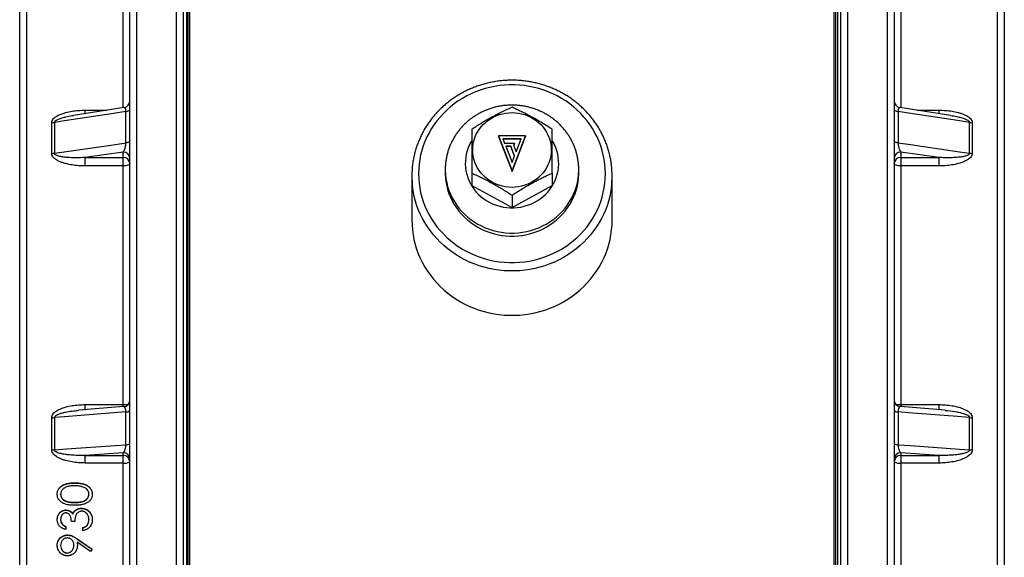
# Model space of a CAD drawing. Units: millimetres. Extents: x 0 to 420, y 0 to 297.
# Drawn here: x 140 to 173, y 225 to 243 of the extents above; entities that cross this region are included whole.
import ezdxf

# ---------------------------------------------------------------- set-up
doc = ezdxf.new("R2010")
doc.units = ezdxf.units.MM

msp = doc.modelspace()

# ---------------------------------------------------------------- linework, layer by layer
at = {"color": 7, "linetype": 'Continuous', "lineweight": 25}
for p, q in [((143.726, 279.125), (143.726, 159.589)), ((145.059, 159.589), (145.059, 279.125)), ((167.392, 279.125), (167.392, 159.589)), ((168.726, 159.589), (168.726, 279.125)), ((143.503, 159.81), (143.503, 278.904)), ((145.281, 278.904), (145.281, 159.81)), ((167.17, 159.81), (167.17, 278.904)), ((168.948, 278.904), (168.948, 159.81)), ((139.837, 161.858), (139.837, 276.857)), ((172.615, 276.621), (172.615, 162.094)), ((145.448, 163.524), (145.448, 275.191)), ((167.003, 163.524), (167.003, 275.191)), ((143.315, 240.375), (141.626, 240.115)), ((170.822, 240.115), (169.137, 240.375)), ((143.37, 239.198), (143.37, 240.244)), ((169.081, 240.244), (169.081, 239.198)), ((170.821, 240.113), (170.83, 240.112)), ((140.902, 238.851), (140.902, 239.871)), ((140.99, 239.877), (140.99, 238.857)), ((171.461, 238.857), (171.461, 239.877)), ((171.55, 239.871), (171.55, 238.851)), ((155.781, 239.431), (156.226, 238.269)), ((156.67, 239.431), (155.781, 239.431)), ((155.781, 239.431), (155.781, 239.414)), ((155.781, 239.414), (156.226, 238.251)), ((156.527, 239.336), (155.924, 239.336)), ((155.924, 239.336), (155.981, 239.188)), ((156.521, 239.319), (155.931, 239.319)), ((156.226, 238.269), (156.67, 239.431)), ((156.226, 238.251), (156.67, 239.414)), ((156.362, 238.903), (156.527, 239.336)), ((156.67, 239.431), (156.67, 239.414)), ((155.981, 239.188), (156.305, 239.188)), ((156.182, 239.093), (156.017, 239.093)), ((156.017, 239.093), (156.226, 238.547)), ((156.182, 239.076), (156.023, 239.076)), ((156.308, 238.763), (156.182, 239.093)), ((156.182, 239.093), (156.182, 239.076)), ((156.305, 238.755), (156.182, 239.076)), ((156.305, 239.188), (156.279, 239.119)), ((156.279, 239.119), (156.362, 238.903)), ((156.305, 239.171), (156.282, 239.11)), ((156.305, 239.188), (156.305, 239.171)), ((143.281, 238.895), (142.016, 238.714)), ((142.016, 238.714), (143.281, 238.714)), ((142.016, 238.431), (142.016, 238.714)), ((143.281, 238.714), (143.281, 238.895)), ((143.281, 238.431), (143.281, 238.714)), ((156.226, 238.547), (156.308, 238.763)), ((170.435, 238.714), (169.17, 238.895)), ((169.17, 238.895), (169.17, 238.714)), ((169.17, 238.714), (170.435, 238.714)), ((169.17, 238.714), (169.17, 238.431)), ((170.435, 238.714), (170.435, 238.431)), ((143.281, 238.431), (142.016, 238.431)), ((143.281, 230.484), (143.281, 238.431)), ((154.003, 238.31), (154.003, 238.207)), ((158.448, 238.31), (158.448, 238.321)), ((158.448, 238.207), (158.448, 238.31)), ((169.17, 238.431), (169.17, 230.484)), ((170.435, 238.431), (169.17, 238.431)), ((152.892, 238.104), (152.892, 236.628)), ((154.892, 238.189), (154.892, 237.784)), ((156.226, 238.269), (156.226, 238.251)), ((157.559, 238.189), (157.559, 237.784)), ((159.559, 236.628), (159.559, 238.104)), ((154.892, 237.784), (156.226, 237.052)), ((156.226, 237.052), (157.559, 237.784)), ((156.226, 237.457), (156.226, 237.052)), ((142.016, 230.484), (143.281, 230.484)), ((169.17, 230.484), (170.435, 230.484)), ((143.299, 230.417), (141.809, 230.296)), ((143.37, 229.148), (143.37, 230.244)), ((169.081, 230.244), (169.081, 229.148)), ((170.642, 230.296), (169.152, 230.417)), ((140.902, 228.979), (140.902, 230.048)), ((140.99, 230.051), (140.99, 228.982)), ((171.461, 228.982), (171.461, 230.051)), ((171.55, 230.048), (171.55, 228.979)), ((143.281, 228.883), (142.016, 228.795)), ((142.016, 228.795), (143.281, 228.795)), ((142.016, 228.54), (142.016, 228.795)), ((143.281, 228.795), (143.281, 228.883)), ((143.281, 228.54), (143.281, 228.795)), ((170.435, 228.795), (169.17, 228.883)), ((169.17, 228.883), (169.17, 228.795)), ((169.17, 228.795), (170.435, 228.795)), ((169.17, 228.795), (169.17, 228.54)), ((170.435, 228.795), (170.435, 228.54)), ((143.281, 228.54), (142.016, 228.54)), ((143.281, 220.344), (143.281, 228.54)), ((169.17, 228.54), (169.17, 220.344)), ((170.435, 228.54), (169.17, 228.54)), ((141.671, 227.881), (141.671, 227.873)), ((141.2, 227.497), (141.2, 227.505)), ((142.14, 227.497), (142.14, 227.505)), ((141.67, 227.225), (141.67, 227.232)), ((141.375, 226.978), (141.375, 226.971)), ((141.603, 226.849), (141.603, 226.842)), ((141.698, 226.969), (141.698, 226.962)), ((141.896, 227.034), (141.896, 227.027)), ((141.2, 226.657), (141.2, 226.651)), ((141.67, 226.597), (141.556, 226.597)), ((142.14, 226.655), (142.14, 226.648)), ((141.371, 226.427), (141.371, 226.328)), ((141.927, 226.384), (141.927, 226.285)), ((142.08, 226.471), (142.08, 226.464)), ((141.427, 226.144), (141.427, 226.138)), ((141.747, 225.905), (141.756, 225.789)), ((142.199, 225.598), (141.747, 225.905)), ((141.747, 225.905), (141.747, 225.898)), ((141.747, 225.898), (141.756, 225.782)), ((141.754, 226.017), (142.254, 225.677)), ((141.754, 226.017), (141.754, 226.01)), ((141.754, 226.01), (142.254, 225.671)), ((141.2, 225.791), (141.2, 225.797)), ((141.421, 225.543), (141.421, 225.549)), ((141.642, 225.801), (141.642, 225.807)), ((142.254, 225.677), (142.199, 225.598))]:
    msp.add_line(p, q, dxfattribs=at)
at = {"color": 8, "linetype": 'Continuous', "lineweight": 25}
for p, q in [((140.059, 276.76), (140.059, 161.955)), ((172.392, 162.191), (172.392, 276.524)), ((145.503, 163.468), (145.503, 275.246)), ((166.948, 163.468), (166.948, 275.246)), ((145.392, 274.746), (145.392, 163.968)), ((167.059, 274.746), (167.059, 163.968)), ((143.281, 240.37), (143.281, 247.743)), ((169.17, 247.743), (169.17, 240.37)), ((142.016, 240.286), (142.739, 240.286)), ((142.016, 240.173), (142.016, 240.286)), ((169.713, 240.286), (170.435, 240.286)), ((170.435, 240.286), (170.435, 240.172)), ((142.016, 230.304), (142.016, 230.484)), ((143.281, 230.415), (143.281, 230.484)), ((169.17, 230.484), (169.17, 230.414)), ((170.435, 230.484), (170.435, 230.311))]:
    msp.add_line(p, q, dxfattribs=at)
at = {"color": 7, "linetype": 'Continuous', "lineweight": 25, "flags": 128}
for points in [[(153.115, 238.173), (153.119, 238.016), (153.132, 237.858), (153.154, 237.702), (153.185, 237.548), (153.224, 237.395), (153.272, 237.244), (153.328, 237.095), (153.393, 236.95), (153.465, 236.809), (153.545, 236.671), (153.633, 236.537), (153.728, 236.408), (153.831, 236.285), (153.94, 236.166), (154.055, 236.053), (154.177, 235.946), (154.304, 235.846), (154.437, 235.752), (154.575, 235.665), (154.718, 235.585), (154.865, 235.512), (155.016, 235.447), (155.17, 235.39), (155.328, 235.34), (155.487, 235.299), (155.649, 235.265), (155.813, 235.24), (155.977, 235.224), (156.143, 235.215), (156.308, 235.215), (156.474, 235.224), (156.639, 235.24), (156.802, 235.265), (156.964, 235.299), (157.124, 235.34), (157.281, 235.39), (157.435, 235.447), (157.586, 235.512), (157.733, 235.585), (157.876, 235.665), (158.014, 235.752), (158.147, 235.846), (158.274, 235.946), (158.396, 236.053), (158.512, 236.166), (158.621, 236.285), (158.723, 236.408), (158.818, 236.537), (158.906, 236.671), (158.986, 236.809), (159.059, 236.95), (159.123, 237.095), (159.179, 237.244), (159.227, 237.395), (159.266, 237.548), (159.297, 237.702), (159.319, 237.858), (159.332, 238.016), (159.337, 238.173), (159.332, 238.33), (159.319, 238.487), (159.297, 238.644), (159.266, 238.798), (159.227, 238.951), (159.179, 239.102), (159.123, 239.25), (159.059, 239.396), (158.986, 239.537), (158.906, 239.675), (158.818, 239.809), (158.723, 239.938), (158.621, 240.061), (158.512, 240.18), (158.396, 240.293), (158.274, 240.4), (158.147, 240.5), (158.014, 240.594), (157.876, 240.681), (157.733, 240.761), (157.586, 240.834), (157.435, 240.899), (157.281, 240.956), (157.124, 241.006), (156.964, 241.047), (156.802, 241.081), (156.639, 241.106), (156.474, 241.122), (156.308, 241.131), (156.143, 241.131), (155.977, 241.122), (155.813, 241.106), (155.649, 241.081), (155.487, 241.047), (155.328, 241.006), (155.17, 240.956), (155.016, 240.899), (154.865, 240.834), (154.718, 240.761), (154.575, 240.681), (154.437, 240.594), (154.304, 240.5), (154.177, 240.4), (154.055, 240.293), (153.94, 240.18), (153.831, 240.061), (153.728, 239.938), (153.633, 239.809), (153.545, 239.675), (153.465, 239.537), (153.393, 239.396), (153.328, 239.25), (153.272, 239.102), (153.224, 238.951), (153.185, 238.798), (153.154, 238.644), (153.132, 238.487), (153.119, 238.33), (153.115, 238.173)], [(143.37, 240.244), (143.398, 240.249), (143.424, 240.256), (143.447, 240.264), (143.467, 240.273), (143.483, 240.282), (143.494, 240.293), (143.501, 240.304), (143.503, 240.315)], [(168.948, 240.315), (168.95, 240.304), (168.957, 240.293), (168.969, 240.282), (168.984, 240.273), (169.004, 240.264), (169.027, 240.256), (169.053, 240.249), (169.081, 240.244)], [(143.37, 240.244), (142.962, 240.181), (141.332, 239.93), (140.99, 239.877)], [(154.917, 238.963), (154.921, 239.065), (154.935, 239.168), (154.957, 239.268), (154.988, 239.367), (155.027, 239.463), (155.075, 239.555), (155.13, 239.643), (155.193, 239.727), (155.263, 239.806), (155.339, 239.878), (155.422, 239.945), (155.51, 240.005), (155.603, 240.057), (155.7, 240.102), (155.801, 240.14), (155.904, 240.169), (156.01, 240.19), (156.118, 240.203), (156.226, 240.207), (156.334, 240.203), (156.441, 240.19), (156.547, 240.169), (156.651, 240.14), (156.751, 240.102), (156.849, 240.057), (156.941, 240.005), (157.029, 239.945), (157.112, 239.878), (157.188, 239.806), (157.258, 239.727), (157.321, 239.643), (157.377, 239.555), (157.424, 239.463), (157.463, 239.367), (157.494, 239.268), (157.516, 239.168), (157.53, 239.065), (157.534, 238.963), (157.53, 238.86), (157.516, 238.758), (157.494, 238.657), (157.463, 238.559), (157.424, 238.463), (157.377, 238.37), (157.321, 238.282), (157.258, 238.198), (157.188, 238.12), (157.112, 238.047), (157.029, 237.981), (156.941, 237.921), (156.849, 237.868), (156.751, 237.823), (156.651, 237.786), (156.547, 237.756), (156.441, 237.735), (156.334, 237.722), (156.226, 237.718), (156.118, 237.722), (156.01, 237.735), (155.904, 237.756), (155.801, 237.786), (155.7, 237.823), (155.603, 237.868), (155.51, 237.921), (155.422, 237.981), (155.339, 238.047), (155.263, 238.12), (155.193, 238.198), (155.13, 238.282), (155.075, 238.37), (155.027, 238.463), (154.988, 238.559), (154.957, 238.657), (154.935, 238.758), (154.921, 238.86), (154.917, 238.963)], [(171.461, 239.877), (171.053, 239.94), (169.423, 240.191), (169.081, 240.244)], [(140.99, 238.857), (141.398, 238.915), (143.028, 239.149), (143.37, 239.198)], [(143.503, 239.266), (143.501, 239.255), (143.494, 239.245), (143.483, 239.235), (143.467, 239.225), (143.447, 239.217), (143.424, 239.209), (143.398, 239.203), (143.37, 239.198)], [(169.081, 239.198), (169.053, 239.203), (169.027, 239.209), (169.004, 239.217), (168.984, 239.225), (168.969, 239.235), (168.957, 239.245), (168.95, 239.255), (168.948, 239.266)], [(169.081, 239.198), (169.489, 239.14), (171.119, 238.906), (171.461, 238.857)], [(143.503, 238.504), (143.499, 238.49), (143.487, 238.476), (143.466, 238.464), (143.438, 238.453), (143.405, 238.444), (143.366, 238.437), (143.325, 238.433), (143.281, 238.431)], [(169.17, 238.431), (169.127, 238.433), (169.085, 238.437), (169.047, 238.444), (169.013, 238.453), (168.985, 238.464), (168.965, 238.476), (168.952, 238.49), (168.948, 238.504)], [(154.003, 238.207), (154.004, 238.174), (154.01, 238.04), (154.026, 237.907), (154.051, 237.774), (154.084, 237.644), (154.126, 237.516), (154.176, 237.391), (154.235, 237.269), (154.301, 237.151), (154.376, 237.037), (154.457, 236.927), (154.546, 236.823), (154.642, 236.725), (154.744, 236.632), (154.852, 236.546), (154.966, 236.467), (155.084, 236.394), (155.207, 236.329), (155.335, 236.271), (155.466, 236.221), (155.6, 236.179), (155.736, 236.146), (155.875, 236.12), (156.014, 236.103), (156.155, 236.095), (156.296, 236.095), (156.437, 236.103), (156.577, 236.12), (156.715, 236.146), (156.852, 236.179), (156.986, 236.221), (157.117, 236.271), (157.244, 236.329), (157.367, 236.394), (157.486, 236.467), (157.599, 236.546), (157.707, 236.632), (157.809, 236.725), (157.905, 236.823), (157.994, 236.927), (158.076, 237.037), (158.15, 237.151), (158.217, 237.269), (158.275, 237.391), (158.326, 237.516), (158.368, 237.644), (158.401, 237.774), (158.425, 237.907), (158.441, 238.04), (158.448, 238.174), (158.448, 238.207)], [(152.892, 236.628), (152.897, 236.465), (152.91, 236.302), (152.932, 236.14), (152.963, 235.979), (153.002, 235.821), (153.05, 235.664), (153.107, 235.51), (153.171, 235.358), (153.244, 235.211), (153.325, 235.066), (153.413, 234.926), (153.509, 234.791), (153.612, 234.66), (153.722, 234.535), (153.838, 234.415), (153.961, 234.301), (154.09, 234.194), (154.225, 234.092), (154.365, 233.998), (154.51, 233.91), (154.659, 233.83), (154.813, 233.757), (154.97, 233.691), (155.131, 233.634), (155.294, 233.584), (155.46, 233.542), (155.628, 233.509), (155.798, 233.484), (155.968, 233.467), (156.14, 233.459), (156.311, 233.459), (156.483, 233.467), (156.654, 233.484), (156.823, 233.509), (156.991, 233.542), (157.157, 233.584), (157.321, 233.634), (157.481, 233.691), (157.639, 233.757), (157.792, 233.83), (157.942, 233.91), (158.086, 233.998), (158.226, 234.092), (158.361, 234.194), (158.49, 234.301), (158.613, 234.415), (158.729, 234.535), (158.839, 234.66), (158.942, 234.791), (159.038, 234.926), (159.127, 235.066), (159.207, 235.211), (159.28, 235.358), (159.345, 235.51), (159.401, 235.664), (159.449, 235.821), (159.489, 235.979), (159.519, 236.14), (159.541, 236.302), (159.555, 236.465), (159.559, 236.628)], [(143.37, 230.244), (142.962, 230.211), (141.332, 230.079), (140.99, 230.051)], [(171.461, 230.051), (171.053, 230.084), (169.423, 230.216), (169.081, 230.244)], [(140.99, 228.982), (141.398, 229.01), (143.028, 229.124), (143.37, 229.148)], [(169.081, 229.148), (169.489, 229.12), (171.119, 229.006), (171.461, 228.982)]]:
    msp.add_lwpolyline(points, dxfattribs=at)
at = {"color": 8, "linetype": 'Continuous', "lineweight": 25, "flags": 128}
for points in [[(154.891, 239.276), (154.869, 239.24), (154.815, 239.14), (154.77, 239.037), (154.732, 238.931), (154.704, 238.822), (154.684, 238.712), (154.673, 238.6), (154.67, 238.488), (154.677, 238.377), (154.693, 238.266), (154.717, 238.156), (154.75, 238.049), (154.791, 237.944), (154.841, 237.842), (154.899, 237.745), (154.964, 237.651), (155.036, 237.563), (155.115, 237.48), (155.201, 237.403), (155.292, 237.333), (155.389, 237.269), (155.491, 237.212), (155.597, 237.163), (155.706, 237.122), (155.818, 237.089), (155.933, 237.063), (156.049, 237.046), (156.167, 237.038), (156.285, 237.038), (156.402, 237.046), (156.518, 237.063), (156.633, 237.089), (156.745, 237.122), (156.855, 237.163), (156.961, 237.212), (157.062, 237.269), (157.159, 237.333), (157.25, 237.403), (157.336, 237.48), (157.415, 237.563), (157.488, 237.651), (157.553, 237.745), (157.61, 237.842), (157.66, 237.944), (157.701, 238.049), (157.734, 238.156), (157.759, 238.266), (157.774, 238.377), (157.781, 238.488), (157.779, 238.6), (157.768, 238.712), (157.748, 238.822), (157.719, 238.931), (157.682, 239.037), (157.636, 239.14), (157.583, 239.24), (157.56, 239.276)], [(154.003, 238.312), (154.004, 238.277), (154.01, 238.143), (154.026, 238.01), (154.051, 237.877), (154.084, 237.747), (154.126, 237.619), (154.176, 237.494), (154.235, 237.372), (154.301, 237.254), (154.376, 237.14), (154.457, 237.03), (154.546, 236.926), (154.642, 236.828), (154.744, 236.735), (154.852, 236.649), (154.966, 236.57), (155.084, 236.497), (155.207, 236.432), (155.335, 236.374), (155.466, 236.324), (155.6, 236.282), (155.736, 236.249), (155.875, 236.223), (156.014, 236.206), (156.155, 236.198), (156.296, 236.198), (156.437, 236.206), (156.577, 236.223), (156.715, 236.249), (156.852, 236.282), (156.986, 236.324), (157.117, 236.374), (157.244, 236.432), (157.367, 236.497), (157.486, 236.57), (157.599, 236.649), (157.707, 236.735), (157.809, 236.828), (157.905, 236.926), (157.994, 237.03), (158.076, 237.14), (158.15, 237.254), (158.217, 237.372), (158.275, 237.494), (158.326, 237.619), (158.368, 237.747), (158.401, 237.877), (158.425, 238.01), (158.441, 238.143), (158.448, 238.277), (158.448, 238.31)], [(159.536, 237.734), (159.519, 237.616), (159.489, 237.456), (159.449, 237.297), (159.401, 237.14), (159.345, 236.986), (159.28, 236.835), (159.207, 236.687), (159.127, 236.543), (159.038, 236.403), (158.942, 236.267), (158.839, 236.137), (158.729, 236.012), (158.613, 235.892), (158.49, 235.778), (158.361, 235.67), (158.226, 235.569), (158.086, 235.474), (157.942, 235.386), (157.792, 235.306), (157.639, 235.233), (157.481, 235.168), (157.321, 235.11), (157.157, 235.06), (156.991, 235.019), (156.823, 234.985), (156.654, 234.96), (156.483, 234.944), (156.311, 234.935), (156.14, 234.935), (155.968, 234.944), (155.798, 234.96), (155.628, 234.985), (155.46, 235.019), (155.294, 235.06), (155.131, 235.11), (154.97, 235.168), (154.813, 235.233), (154.659, 235.306), (154.51, 235.386), (154.365, 235.474), (154.225, 235.569), (154.09, 235.67), (153.961, 235.778), (153.838, 235.892), (153.722, 236.012), (153.612, 236.137), (153.509, 236.267), (153.413, 236.403), (153.325, 236.543), (153.244, 236.687), (153.171, 236.835), (153.107, 236.986), (153.05, 237.14), (153.002, 237.297), (152.963, 237.456), (152.932, 237.616), (152.917, 237.718)]]:
    msp.add_lwpolyline(points, dxfattribs=at)
at = {"color": 7, "linetype": 'Continuous', "lineweight": 25}
for centre, radius, start, end in [((143.281, 240.595), 0.222, 278.6532, 359.9988), ((169.17, 240.595), 0.222, 180.0049, 261.4763), ((140.903, 240.464), 0.593, 269.875, 278.4692), ((171.548, 240.464), 0.593, 261.5308, 270.125), ((140.903, 239.474), 0.623, 269.8795, 278.0513), ((143.287, 238.679), 0.216, 1.6947, 91.6), ((143.287, 238.497), 0.216, 1.6947, 91.6), ((169.164, 238.679), 0.216, 88.4, 178.3053), ((169.164, 238.497), 0.216, 88.4, 178.3053), ((171.548, 239.474), 0.623, 261.9487, 270.1205), ((155.91, 238.104), 3.017, 172.7284, 179.9985), ((156.542, 238.104), 3.017, 352.9553, 6.484), ((155.91, 238.104), 3.017, 180.0016, 187.3524), ((143.281, 230.638), 0.222, 274.3422, 359.9895), ((169.17, 230.638), 0.222, 180.0063, 265.513), ((143.391, 230.426), 0.183, 263.311, 307.8539), ((169.06, 230.426), 0.183, 232.1461, 276.689), ((140.903, 231.177), 1.13, 269.9277, 274.4265), ((171.548, 231.177), 1.13, 265.5735, 270.0723), ((143.392, 229.343), 0.196, 263.5585, 304.6005), ((169.059, 229.343), 0.196, 235.3995, 276.4415), ((140.903, 230.233), 1.254, 269.9345, 273.9847), ((143.283, 228.662), 0.221, 0.3774, 90.3725), ((143.283, 228.574), 0.221, 0.3774, 90.3725), ((169.169, 228.662), 0.221, 89.6275, 179.6226), ((169.169, 228.574), 0.221, 89.6275, 179.6226), ((171.548, 230.233), 1.254, 266.0153, 270.0655), ((143.335, 228.92), 0.384, 261.8849, 295.961), ((169.116, 228.92), 0.384, 244.039, 278.1151)]:
    msp.add_arc(centre, radius, start, end, dxfattribs=at)
at = {"color": 8, "linetype": 'Continuous', "lineweight": 25}
for centre, radius, start, end in [((143.298, 231.259), 0.775, 268.775, 281.7278), ((169.156, 231.286), 0.802, 258.4889, 271.0084)]:
    msp.add_arc(centre, radius, start, end, dxfattribs=at)
at = {"color": 7, "linetype": 'Continuous', "lineweight": 25}
for points, knots in [([(159.539, 238.447), (159.539, 238.449), (159.535, 238.501), (159.518, 238.605), (159.489, 238.758), (159.452, 238.909), (159.407, 239.058), (159.354, 239.205), (159.294, 239.35), (159.227, 239.491), (159.153, 239.629), (159.071, 239.764), (158.983, 239.894), (158.888, 240.021), (158.787, 240.142), (158.68, 240.259), (158.566, 240.371), (158.448, 240.477), (158.324, 240.578), (158.195, 240.673), (158.061, 240.762), (157.923, 240.844), (157.78, 240.92), (157.634, 240.989), (157.485, 241.051), (157.333, 241.106), (157.178, 241.154), (157.021, 241.195), (156.861, 241.228), (156.701, 241.254), (156.539, 241.273), (156.376, 241.283), (156.213, 241.287), (156.051, 241.282), (155.888, 241.27), (155.726, 241.251), (155.566, 241.224), (155.407, 241.189), (155.25, 241.147), (155.095, 241.098), (154.943, 241.042), (154.794, 240.979), (154.649, 240.909), (154.507, 240.832), (154.37, 240.748), (154.237, 240.659), (154.108, 240.563), (153.985, 240.461), (153.867, 240.354), (153.754, 240.241), (153.648, 240.123), (153.548, 240.001), (153.454, 239.874), (153.367, 239.742), (153.286, 239.607), (153.213, 239.468), (153.147, 239.326), (153.088, 239.182), (153.036, 239.034), (152.993, 238.884), (152.957, 238.733), (152.932, 238.601), (152.921, 238.519), (152.918, 238.489)], [0, 0, 0, 0, 0.000403, 0.017133, 0.033864, 0.050596, 0.06733, 0.084065, 0.100804, 0.117545, 0.134289, 0.151036, 0.167788, 0.184543, 0.201301, 0.218064, 0.23483, 0.251601, 0.268375, 0.285153, 0.301934, 0.318718, 0.335506, 0.352297, 0.36909, 0.385886, 0.402684, 0.419484, 0.436286, 0.453089, 0.469894, 0.4867, 0.503506, 0.520313, 0.53712, 0.553928, 0.570735, 0.587541, 0.604346, 0.621151, 0.637954, 0.654755, 0.671555, 0.688352, 0.705147, 0.721939, 0.738729, 0.755515, 0.772298, 0.789077, 0.805852, 0.822624, 0.839391, 0.856155, 0.872915, 0.88967, 0.906422, 0.92317, 0.939915, 0.956656, 0.973395, 0.990131, 1, 1, 1, 1]), ([(140.902, 239.871), (140.904, 239.891), (140.91, 239.938), (140.95, 239.996), (141.001, 240.045), (141.076, 240.097), (141.18, 240.149), (141.338, 240.204), (141.525, 240.248), (141.742, 240.277), (141.907, 240.286), (141.998, 240.286), (142.016, 240.286)], [0, 0, 0, 0, 0.051471, 0.11569, 0.168888, 0.222222, 0.333141, 0.44437, 0.614925, 0.786097, 0.957036, 1, 1, 1, 1]), ([(156.226, 240.456), (156.198, 240.456), (156.126, 240.455), (156.01, 240.448), (155.878, 240.431), (155.746, 240.407), (155.617, 240.376), (155.489, 240.337), (155.365, 240.29), (155.243, 240.237), (155.125, 240.176), (155.011, 240.109), (154.901, 240.035), (154.796, 239.955), (154.697, 239.87), (154.602, 239.778), (154.514, 239.681), (154.432, 239.58), (154.356, 239.474), (154.288, 239.363), (154.226, 239.249), (154.171, 239.132), (154.124, 239.011), (154.084, 238.889), (154.052, 238.764), (154.028, 238.637), (154.012, 238.51), (154.004, 238.401), (154.004, 238.335), (154.004, 238.312)], [0, 0, 0, 0, 0.0237128, 0.0621788, 0.1006509, 0.1391221, 0.1775888, 0.2160477, 0.2544952, 0.2929278, 0.331342, 0.3697346, 0.4081021, 0.4464417, 0.4847505, 0.5230262, 0.5612668, 0.5994707, 0.637637, 0.6757653, 0.7138559, 0.7519098, 0.7899287, 0.8279147, 0.8658709, 0.9038009, 0.9417088, 0.979599, 1, 1, 1, 1]), ([(156.226, 240.386), (156.168, 240.36), (156.053, 240.308), (155.875, 240.222), (155.695, 240.13), (155.521, 240.036), (155.356, 239.942), (155.2, 239.849), (155.045, 239.753), (154.943, 239.687), (154.892, 239.654)], [0, 0, 0, 0, 0.1323065, 0.2645756, 0.3998037, 0.5350074, 0.6501969, 0.7654045, 0.8826909, 1, 1, 1, 1]), ([(158.448, 238.321), (158.447, 238.362), (158.445, 238.445), (158.433, 238.571), (158.413, 238.698), (158.385, 238.823), (158.349, 238.947), (158.306, 239.068), (158.256, 239.187), (158.198, 239.302), (158.133, 239.414), (158.061, 239.522), (157.983, 239.626), (157.899, 239.725), (157.808, 239.819), (157.712, 239.908), (157.61, 239.991), (157.504, 240.068), (157.392, 240.138), (157.277, 240.203), (157.158, 240.26), (157.035, 240.31), (156.91, 240.354), (156.781, 240.39), (156.651, 240.418), (156.52, 240.439), (156.389, 240.452), (156.291, 240.456), (156.237, 240.456), (156.226, 240.456)], [0, 0, 0, 0, 0.036063, 0.074026, 0.111987, 0.149953, 0.187929, 0.225919, 0.263928, 0.30196, 0.340019, 0.378107, 0.416229, 0.454385, 0.492576, 0.530804, 0.569068, 0.607368, 0.645702, 0.684071, 0.722471, 0.760901, 0.799359, 0.837841, 0.876345, 0.914868, 0.953407, 0.989944, 1, 1, 1, 1]), ([(157.559, 239.654), (157.501, 239.691), (157.386, 239.765), (157.209, 239.875), (157.028, 239.981), (156.854, 240.078), (156.689, 240.165), (156.534, 240.243), (156.379, 240.317), (156.277, 240.363), (156.226, 240.386)], [0, 0, 0, 0, 0.132307, 0.264576, 0.399804, 0.535007, 0.650197, 0.765405, 0.882691, 1, 1, 1, 1]), ([(170.435, 240.286), (170.508, 240.285), (170.655, 240.282), (170.874, 240.257), (171.053, 240.219), (171.192, 240.178), (171.294, 240.138), (171.383, 240.092), (171.457, 240.041), (171.509, 239.986), (171.544, 239.928), (171.548, 239.889), (171.55, 239.871)], [0, 0, 0, 0, 0.1716727, 0.3435821, 0.5149569, 0.60086, 0.6868463, 0.772437, 0.8373222, 0.901872, 0.9550279, 1, 1, 1, 1]), ([(154.892, 239.654), (154.892, 239.574), (154.892, 239.414), (154.892, 239.185), (154.892, 238.974), (154.892, 238.785), (154.892, 238.591), (154.892, 238.391), (154.892, 238.257), (154.892, 238.189)], [0, 0, 0, 0, 0.181712, 0.364957, 0.489644, 0.614328, 0.742335, 0.870377, 1, 1, 1, 1]), ([(157.559, 238.189), (157.559, 238.257), (157.559, 238.389), (157.559, 238.586), (157.559, 238.779), (157.559, 238.97), (157.559, 239.183), (157.559, 239.414), (157.559, 239.573), (157.559, 239.654)], [0, 0, 0, 0, 0.129623, 0.254452, 0.379249, 0.507145, 0.635042, 0.816613, 1, 1, 1, 1]), ([(143.281, 238.895), (143.29, 238.906), (143.308, 238.929), (143.333, 238.986), (143.354, 239.053), (143.363, 239.107), (143.369, 239.155), (143.369, 239.178), (143.37, 239.198)], [0, 0, 0, 0, 0.219991, 0.446133, 0.645283, 0.826399, 0.849046, 1, 1, 1, 1]), ([(169.081, 239.198), (169.082, 239.188), (169.082, 239.173), (169.084, 239.137), (169.09, 239.096), (169.1, 239.049), (169.111, 239.009), (169.124, 238.972), (169.144, 238.929), (169.159, 238.909), (169.17, 238.895)], [0, 0, 0, 0, 0.074451, 0.116986, 0.26622, 0.37818, 0.49034, 0.615718, 0.741221, 1, 1, 1, 1]), ([(142.016, 238.431), (141.943, 238.433), (141.796, 238.436), (141.578, 238.461), (141.399, 238.499), (141.259, 238.541), (141.157, 238.581), (141.069, 238.628), (140.995, 238.68), (140.942, 238.734), (140.908, 238.793), (140.904, 238.833), (140.902, 238.851)], [0, 0, 0, 0, 0.171673, 0.343582, 0.514957, 0.60086, 0.686846, 0.772437, 0.837322, 0.901872, 0.955028, 1, 1, 1, 1]), ([(142.016, 238.714), (141.916, 238.709), (141.715, 238.698), (141.468, 238.708), (141.275, 238.728), (141.163, 238.75), (141.08, 238.775), (141.031, 238.798), (141.001, 238.824), (140.991, 238.844), (140.991, 238.853), (140.99, 238.857)], [0, 0, 0, 0, 0.278144, 0.556126, 0.68796, 0.819567, 0.877332, 0.934742, 0.972735, 0.989675, 1, 1, 1, 1]), ([(171.461, 238.857), (171.46, 238.852), (171.459, 238.841), (171.445, 238.817), (171.413, 238.794), (171.367, 238.774), (171.297, 238.752), (171.201, 238.732), (171.054, 238.714), (170.881, 238.704), (170.682, 238.702), (170.534, 238.707), (170.452, 238.713), (170.435, 238.714)], [0, 0, 0, 0, 0.015725, 0.031549, 0.079361, 0.127255, 0.175281, 0.288072, 0.401024, 0.591049, 0.772132, 0.953233, 1, 1, 1, 1]), ([(171.55, 238.851), (171.547, 238.83), (171.541, 238.783), (171.501, 238.724), (171.45, 238.675), (171.375, 238.623), (171.271, 238.57), (171.114, 238.515), (170.926, 238.47), (170.709, 238.441), (170.545, 238.432), (170.453, 238.431), (170.435, 238.431)], [0, 0, 0, 0, 0.051471, 0.11569, 0.168888, 0.222222, 0.333141, 0.44437, 0.614925, 0.786097, 0.957036, 1, 1, 1, 1]), ([(154.892, 238.189), (154.95, 238.163), (155.065, 238.111), (155.243, 238.026), (155.423, 237.934), (155.597, 237.84), (155.762, 237.746), (155.918, 237.653), (156.073, 237.556), (156.175, 237.49), (156.226, 237.457)], [0, 0, 0, 0, 0.132307, 0.264576, 0.399804, 0.535007, 0.650197, 0.765405, 0.882691, 1, 1, 1, 1]), ([(156.226, 237.457), (156.283, 237.494), (156.398, 237.569), (156.576, 237.678), (156.757, 237.785), (156.931, 237.882), (157.096, 237.969), (157.251, 238.046), (157.406, 238.12), (157.508, 238.166), (157.559, 238.189)], [0, 0, 0, 0, 0.132307, 0.264576, 0.399804, 0.535007, 0.650197, 0.765405, 0.882691, 1, 1, 1, 1]), ([(140.902, 230.048), (140.904, 230.069), (140.91, 230.118), (140.95, 230.18), (141.001, 230.231), (141.076, 230.286), (141.18, 230.34), (141.338, 230.398), (141.525, 230.444), (141.742, 230.474), (141.907, 230.484), (141.998, 230.484), (142.016, 230.484)], [0, 0, 0, 0, 0.051471, 0.1156904, 0.1688877, 0.2222216, 0.3331406, 0.4443696, 0.6149247, 0.7860968, 0.9570363, 1, 1, 1, 1]), ([(170.435, 230.484), (170.508, 230.483), (170.655, 230.48), (170.874, 230.453), (171.053, 230.414), (171.192, 230.37), (171.294, 230.329), (171.383, 230.28), (171.457, 230.226), (171.509, 230.169), (171.544, 230.108), (171.548, 230.067), (171.55, 230.048)], [0, 0, 0, 0, 0.171673, 0.343582, 0.514957, 0.60086, 0.686846, 0.772437, 0.837322, 0.901872, 0.955028, 1, 1, 1, 1]), ([(143.281, 228.883), (143.29, 228.89), (143.308, 228.903), (143.333, 228.947), (143.354, 229.006), (143.363, 229.057), (143.369, 229.104), (143.369, 229.128), (143.37, 229.148)], [0, 0, 0, 0, 0.219991, 0.446133, 0.645283, 0.826399, 0.849046, 1, 1, 1, 1]), ([(169.081, 229.148), (169.082, 229.138), (169.082, 229.122), (169.084, 229.086), (169.09, 229.046), (169.1, 229.003), (169.111, 228.967), (169.124, 228.937), (169.144, 228.903), (169.159, 228.891), (169.17, 228.883)], [0, 0, 0, 0, 0.074451, 0.116986, 0.26622, 0.37818, 0.49034, 0.615718, 0.741221, 1, 1, 1, 1]), ([(142.016, 228.54), (141.943, 228.542), (141.796, 228.545), (141.578, 228.572), (141.399, 228.611), (141.259, 228.655), (141.157, 228.697), (141.069, 228.745), (140.995, 228.8), (140.942, 228.857), (140.908, 228.918), (140.904, 228.96), (140.902, 228.979)], [0, 0, 0, 0, 0.171673, 0.343582, 0.514957, 0.60086, 0.686846, 0.772437, 0.837322, 0.901872, 0.955028, 1, 1, 1, 1]), ([(142.016, 228.795), (141.916, 228.793), (141.715, 228.79), (141.468, 228.809), (141.275, 228.836), (141.163, 228.863), (141.08, 228.893), (141.031, 228.919), (141.001, 228.947), (140.991, 228.968), (140.991, 228.978), (140.99, 228.982)], [0, 0, 0, 0, 0.278144, 0.556126, 0.68796, 0.819567, 0.877332, 0.934742, 0.972735, 0.989675, 1, 1, 1, 1]), ([(171.461, 228.982), (171.46, 228.976), (171.459, 228.965), (171.445, 228.94), (171.413, 228.915), (171.367, 228.892), (171.297, 228.866), (171.201, 228.842), (171.054, 228.818), (170.881, 228.8), (170.682, 228.792), (170.534, 228.792), (170.452, 228.794), (170.435, 228.795)], [0, 0, 0, 0, 0.015725, 0.031549, 0.079361, 0.127255, 0.175281, 0.288072, 0.401024, 0.591049, 0.772132, 0.953233, 1, 1, 1, 1]), ([(171.55, 228.979), (171.547, 228.957), (171.541, 228.908), (171.501, 228.847), (171.45, 228.795), (171.375, 228.74), (171.271, 228.685), (171.114, 228.628), (170.926, 228.581), (170.709, 228.55), (170.545, 228.541), (170.453, 228.54), (170.435, 228.54)], [0, 0, 0, 0, 0.051471, 0.11569, 0.168888, 0.222222, 0.333141, 0.44437, 0.614925, 0.786097, 0.957036, 1, 1, 1, 1]), ([(141.086, 227.501), (141.087, 227.512), (141.088, 227.534), (141.091, 227.566), (141.1, 227.603), (141.116, 227.643), (141.141, 227.685), (141.171, 227.724), (141.206, 227.757), (141.246, 227.786), (141.293, 227.813), (141.348, 227.837), (141.41, 227.856), (141.469, 227.867), (141.523, 227.874), (141.572, 227.878), (141.622, 227.88), (141.654, 227.881), (141.671, 227.881)], [0, 0, 0, 0, 0.042487, 0.083439, 0.124992, 0.187602, 0.250097, 0.311991, 0.375126, 0.435655, 0.500126, 0.583162, 0.664853, 0.750072, 0.811216, 0.875049, 0.937518, 1, 1, 1, 1]), ([(141.086, 227.494), (141.087, 227.505), (141.088, 227.526), (141.091, 227.558), (141.1, 227.595), (141.116, 227.635), (141.141, 227.677), (141.171, 227.716), (141.206, 227.749), (141.246, 227.778), (141.293, 227.805), (141.348, 227.829), (141.41, 227.848), (141.469, 227.859), (141.523, 227.866), (141.572, 227.87), (141.622, 227.872), (141.654, 227.873), (141.671, 227.873)], [0, 0, 0, 0, 0.042473, 0.083404, 0.124918, 0.187498, 0.249969, 0.311873, 0.374975, 0.435536, 0.499981, 0.583066, 0.664781, 0.749989, 0.811198, 0.875007, 0.937497, 1, 1, 1, 1]), ([(141.671, 227.881), (141.687, 227.881), (141.719, 227.88), (141.769, 227.878), (141.817, 227.874), (141.882, 227.866), (141.962, 227.849), (142.038, 227.819), (142.095, 227.786), (142.147, 227.748), (142.202, 227.687), (142.236, 227.618), (142.249, 227.566), (142.252, 227.534), (142.254, 227.512), (142.254, 227.501)], [0, 0, 0, 0, 0.062532, 0.125052, 0.18861, 0.250125, 0.375148, 0.500123, 0.564236, 0.625235, 0.750031, 0.874906, 0.916412, 0.957405, 1, 1, 1, 1]), ([(141.671, 227.873), (141.687, 227.873), (141.719, 227.872), (141.769, 227.87), (141.817, 227.866), (141.882, 227.858), (141.962, 227.841), (142.038, 227.811), (142.095, 227.778), (142.147, 227.74), (142.202, 227.679), (142.236, 227.61), (142.249, 227.558), (142.252, 227.526), (142.254, 227.505), (142.254, 227.494)], [0, 0, 0, 0, 0.062553, 0.125094, 0.188705, 0.250209, 0.375268, 0.500268, 0.564412, 0.625386, 0.750159, 0.87498, 0.916481, 0.957461, 1, 1, 1, 1]), ([(141.671, 227.133), (141.654, 227.133), (141.622, 227.134), (141.573, 227.135), (141.525, 227.139), (141.46, 227.146), (141.38, 227.161), (141.288, 227.194), (141.205, 227.245), (141.139, 227.317), (141.105, 227.385), (141.092, 227.437), (141.088, 227.469), (141.087, 227.49), (141.086, 227.501)], [0, 0, 0, 0, 0.0625468, 0.1250759, 0.1876222, 0.2501796, 0.3752102, 0.500223, 0.6256753, 0.7499762, 0.8748743, 0.9164021, 0.9573875, 1, 1, 1, 1]), ([(141.67, 227.782), (141.649, 227.782), (141.609, 227.781), (141.547, 227.777), (141.487, 227.769), (141.428, 227.755), (141.377, 227.737), (141.336, 227.718), (141.304, 227.698), (141.275, 227.674), (141.249, 227.645), (141.228, 227.614), (141.212, 227.579), (141.204, 227.542), (141.201, 227.517), (141.2, 227.505)], [0, 0, 0, 0, 0.10155, 0.200846, 0.301294, 0.400259, 0.499467, 0.564856, 0.624507, 0.686909, 0.749655, 0.814777, 0.874979, 0.937141, 1, 1, 1, 1]), ([(141.2, 227.505), (141.201, 227.495), (141.203, 227.478), (141.207, 227.453), (141.213, 227.426), (141.227, 227.396), (141.249, 227.364), (141.274, 227.335), (141.313, 227.302), (141.362, 227.276), (141.417, 227.257), (141.467, 227.246), (141.517, 227.239), (141.567, 227.235), (141.617, 227.233), (141.651, 227.232), (141.67, 227.232)], [0, 0, 0, 0, 0.046637, 0.085224, 0.12508, 0.184955, 0.250403, 0.313547, 0.375558, 0.500421, 0.582865, 0.663332, 0.750265, 0.833251, 0.907516, 1, 1, 1, 1]), ([(141.2, 227.497), (141.201, 227.488), (141.203, 227.471), (141.207, 227.446), (141.213, 227.419), (141.227, 227.388), (141.249, 227.356), (141.274, 227.328), (141.313, 227.295), (141.362, 227.269), (141.417, 227.25), (141.467, 227.239), (141.517, 227.232), (141.567, 227.227), (141.617, 227.225), (141.651, 227.225), (141.67, 227.225)], [0, 0, 0, 0, 0.046608, 0.085171, 0.125004, 0.184849, 0.250274, 0.313404, 0.375409, 0.500282, 0.582742, 0.663231, 0.750189, 0.833199, 0.907487, 1, 1, 1, 1]), ([(141.949, 227.741), (141.931, 227.747), (141.895, 227.758), (141.84, 227.77), (141.784, 227.777), (141.727, 227.782), (141.689, 227.782), (141.67, 227.782)], [0, 0, 0, 0, 0.2005951, 0.4013054, 0.5974043, 0.7999455, 1, 1, 1, 1]), ([(141.67, 227.232), (141.692, 227.232), (141.733, 227.233), (141.794, 227.236), (141.854, 227.243), (141.913, 227.254), (141.964, 227.271), (142.005, 227.29), (142.048, 227.317), (142.084, 227.354), (142.113, 227.396), (142.128, 227.43), (142.136, 227.467), (142.139, 227.492), (142.14, 227.505)], [0, 0, 0, 0, 0.106571, 0.200816, 0.303283, 0.400488, 0.499622, 0.564297, 0.624736, 0.749613, 0.814954, 0.874947, 0.937126, 1, 1, 1, 1]), ([(141.67, 227.225), (141.692, 227.225), (141.733, 227.225), (141.794, 227.229), (141.854, 227.235), (141.913, 227.246), (141.964, 227.263), (142.005, 227.283), (142.048, 227.31), (142.084, 227.346), (142.113, 227.388), (142.128, 227.423), (142.136, 227.459), (142.139, 227.484), (142.14, 227.497)], [0, 0, 0, 0, 0.106604, 0.200877, 0.303375, 0.400606, 0.499762, 0.564444, 0.624885, 0.749742, 0.815059, 0.875023, 0.937166, 1, 1, 1, 1]), ([(142.254, 227.501), (142.254, 227.49), (142.252, 227.469), (142.249, 227.437), (142.236, 227.385), (142.209, 227.332), (142.169, 227.281), (142.134, 227.249), (142.094, 227.221), (142.047, 227.195), (141.992, 227.173), (141.929, 227.156), (141.871, 227.146), (141.816, 227.139), (141.768, 227.135), (141.719, 227.134), (141.687, 227.133), (141.671, 227.133)], [0, 0, 0, 0, 0.042492, 0.08356, 0.125048, 0.249832, 0.312385, 0.374888, 0.435903, 0.499959, 0.582525, 0.664171, 0.749994, 0.811326, 0.875006, 0.937498, 1, 1, 1, 1]), ([(142.14, 227.505), (142.137, 227.531), (142.131, 227.585), (142.088, 227.656), (142.025, 227.71), (141.975, 227.73), (141.949, 227.741)], [0, 0, 0, 0, 0.247928, 0.501171, 0.749219, 1, 1, 1, 1]), ([(141.086, 226.656), (141.086, 226.669), (141.087, 226.696), (141.094, 226.735), (141.107, 226.78), (141.129, 226.829), (141.163, 226.878), (141.206, 226.92), (141.258, 226.952), (141.3, 226.968), (141.33, 226.974), (141.35, 226.977), (141.365, 226.978), (141.375, 226.978)], [0, 0, 0, 0, 0.083816, 0.166189, 0.250181, 0.37518, 0.500132, 0.625056, 0.749973, 0.874877, 0.906226, 0.937437, 1, 1, 1, 1]), ([(141.086, 226.649), (141.086, 226.663), (141.087, 226.689), (141.094, 226.728), (141.107, 226.773), (141.129, 226.822), (141.163, 226.871), (141.206, 226.913), (141.258, 226.945), (141.3, 226.961), (141.33, 226.967), (141.35, 226.97), (141.365, 226.97), (141.375, 226.971)], [0, 0, 0, 0, 0.083804, 0.166152, 0.25008, 0.375045, 0.499981, 0.624912, 0.74986, 0.874814, 0.906253, 0.937405, 1, 1, 1, 1]), ([(141.374, 226.879), (141.361, 226.878), (141.335, 226.876), (141.299, 226.86), (141.268, 226.836), (141.234, 226.796), (141.205, 226.736), (141.202, 226.684), (141.2, 226.657)], [0, 0, 0, 0, 0.124973, 0.249969, 0.375135, 0.500381, 0.749878, 1, 1, 1, 1]), ([(141.556, 226.597), (141.555, 226.627), (141.551, 226.689), (141.526, 226.764), (141.496, 226.818), (141.463, 226.852), (141.428, 226.87), (141.398, 226.878), (141.382, 226.879), (141.374, 226.879)], [0, 0, 0, 0, 0.250145, 0.500029, 0.625131, 0.749985, 0.874832, 0.937383, 1, 1, 1, 1]), ([(141.375, 226.978), (141.398, 226.977), (141.444, 226.974), (141.508, 226.947), (141.553, 226.912), (141.584, 226.877), (141.597, 226.859), (141.603, 226.849)], [0, 0, 0, 0, 0.249951, 0.499691, 0.749548, 0.874744, 1, 1, 1, 1]), ([(141.375, 226.971), (141.398, 226.969), (141.444, 226.967), (141.508, 226.94), (141.553, 226.904), (141.584, 226.87), (141.597, 226.852), (141.603, 226.842)], [0, 0, 0, 0, 0.250016, 0.49979, 0.749626, 0.874788, 1, 1, 1, 1]), ([(141.603, 226.849), (141.615, 226.872), (141.639, 226.918), (141.678, 226.952), (141.698, 226.969)], [0, 0, 0, 0, 0.5000795, 1, 1, 1, 1]), ([(141.603, 226.842), (141.615, 226.865), (141.639, 226.911), (141.678, 226.945), (141.698, 226.962)], [0, 0, 0, 0, 0.5000202, 1, 1, 1, 1]), ([(141.905, 226.936), (141.895, 226.935), (141.876, 226.934), (141.838, 226.926), (141.794, 226.905), (141.757, 226.874), (141.732, 226.845), (141.715, 226.818), (141.7, 226.786), (141.689, 226.749), (141.682, 226.715), (141.677, 226.683), (141.674, 226.654), (141.672, 226.625), (141.671, 226.606), (141.67, 226.597)], [0, 0, 0, 0, 0.062545, 0.12504, 0.249754, 0.3746, 0.436002, 0.499643, 0.581911, 0.664209, 0.749749, 0.809348, 0.874872, 0.937435, 1, 1, 1, 1]), ([(141.698, 226.969), (141.707, 226.975), (141.727, 226.989), (141.758, 227.006), (141.789, 227.017), (141.817, 227.026), (141.843, 227.031), (141.869, 227.034), (141.887, 227.034), (141.896, 227.034)], [0, 0, 0, 0, 0.161957, 0.338276, 0.49994, 0.624953, 0.749958, 0.874967, 1, 1, 1, 1]), ([(141.698, 226.962), (141.707, 226.968), (141.727, 226.982), (141.758, 226.998), (141.789, 227.01), (141.817, 227.018), (141.843, 227.023), (141.869, 227.027), (141.887, 227.027), (141.896, 227.027)], [0, 0, 0, 0, 0.162015, 0.3383338, 0.4998944, 0.6249138, 0.7499293, 0.8749519, 1, 1, 1, 1]), ([(141.896, 227.034), (141.908, 227.034), (141.932, 227.032), (141.968, 227.027), (142.003, 227.018), (142.049, 227), (142.103, 226.97), (142.158, 226.921), (142.201, 226.863), (142.228, 226.808), (142.242, 226.761), (142.249, 226.726), (142.252, 226.69), (142.254, 226.665), (142.254, 226.653)], [0, 0, 0, 0, 0.062695, 0.125055, 0.185584, 0.250028, 0.377261, 0.500001, 0.624944, 0.750013, 0.812796, 0.874993, 0.937404, 1, 1, 1, 1]), ([(141.896, 227.027), (141.908, 227.026), (141.932, 227.025), (141.968, 227.02), (142.003, 227.011), (142.049, 226.993), (142.103, 226.962), (142.158, 226.914), (142.201, 226.856), (142.228, 226.801), (142.242, 226.754), (142.249, 226.719), (142.252, 226.683), (142.254, 226.658), (142.254, 226.646)], [0, 0, 0, 0, 0.062726, 0.125116, 0.185711, 0.250139, 0.377445, 0.500155, 0.625084, 0.750118, 0.812907, 0.875048, 0.937432, 1, 1, 1, 1]), ([(142.14, 226.655), (142.14, 226.666), (142.139, 226.689), (142.135, 226.723), (142.126, 226.762), (142.11, 226.804), (142.087, 226.84), (142.064, 226.865), (142.04, 226.888), (142.005, 226.913), (141.964, 226.928), (141.931, 226.935), (141.914, 226.935), (141.905, 226.936)], [0, 0, 0, 0, 0.0828979, 0.1698219, 0.2501951, 0.3751533, 0.5001174, 0.5629029, 0.6252181, 0.7501225, 0.8749201, 0.9374537, 1, 1, 1, 1]), ([(141.371, 226.328), (141.358, 226.331), (141.332, 226.337), (141.295, 226.351), (141.253, 226.37), (141.209, 226.398), (141.165, 226.439), (141.13, 226.486), (141.108, 226.531), (141.097, 226.568), (141.09, 226.597), (141.087, 226.627), (141.086, 226.646), (141.086, 226.656)], [0, 0, 0, 0, 0.082231, 0.167961, 0.250136, 0.375085, 0.500003, 0.624361, 0.749855, 0.810486, 0.874923, 0.937454, 1, 1, 1, 1]), ([(141.2, 226.657), (141.202, 226.632), (141.206, 226.581), (141.242, 226.511), (141.301, 226.46), (141.348, 226.438), (141.371, 226.427)], [0, 0, 0, 0, 0.250113, 0.499604, 0.749395, 1, 1, 1, 1]), ([(141.2, 226.651), (141.202, 226.625), (141.206, 226.574), (141.242, 226.504), (141.301, 226.453), (141.348, 226.431), (141.371, 226.42)], [0, 0, 0, 0, 0.250025, 0.499473, 0.749302, 1, 1, 1, 1]), ([(142.254, 226.653), (142.254, 226.642), (142.253, 226.62), (142.25, 226.586), (142.243, 226.553), (142.231, 226.51), (142.207, 226.458), (142.167, 226.403), (142.116, 226.358), (142.066, 226.33), (142.025, 226.312), (141.993, 226.301), (141.96, 226.292), (141.938, 226.288), (141.927, 226.285)], [0, 0, 0, 0, 0.062555, 0.125094, 0.187217, 0.250178, 0.374897, 0.499971, 0.62486, 0.749809, 0.812349, 0.874898, 0.937444, 1, 1, 1, 1]), ([(142.08, 226.471), (142.087, 226.479), (142.1, 226.497), (142.116, 226.526), (142.126, 226.555), (142.133, 226.581), (142.137, 226.606), (142.14, 226.63), (142.14, 226.647), (142.14, 226.655)], [0, 0, 0, 0, 0.164954, 0.334595, 0.499901, 0.624911, 0.749937, 0.874957, 1, 1, 1, 1]), ([(142.08, 226.464), (142.087, 226.473), (142.1, 226.49), (142.116, 226.52), (142.126, 226.548), (142.133, 226.574), (142.137, 226.599), (142.14, 226.623), (142.14, 226.64), (142.14, 226.648)], [0, 0, 0, 0, 0.165059, 0.334722, 0.499949, 0.624952, 0.749966, 0.874972, 1, 1, 1, 1]), ([(141.927, 226.384), (141.936, 226.387), (141.955, 226.393), (141.983, 226.403), (142.01, 226.416), (142.036, 226.431), (142.06, 226.449), (142.074, 226.464), (142.08, 226.471)], [0, 0, 0, 0, 0.168717, 0.331907, 0.500119, 0.665777, 0.837094, 1, 1, 1, 1]), ([(141.927, 226.378), (141.936, 226.381), (141.955, 226.386), (141.983, 226.397), (142.01, 226.41), (142.036, 226.425), (142.06, 226.442), (142.074, 226.457), (142.08, 226.464)], [0, 0, 0, 0, 0.168843, 0.332054, 0.500177, 0.665917, 0.837272, 1, 1, 1, 1]), ([(141.086, 225.802), (141.087, 225.817), (141.088, 225.847), (141.096, 225.891), (141.112, 225.94), (141.14, 225.994), (141.182, 226.046), (141.235, 226.089), (141.285, 226.115), (141.328, 226.13), (141.36, 226.138), (141.394, 226.143), (141.416, 226.144), (141.427, 226.144)], [0, 0, 0, 0, 0.083756, 0.166493, 0.250121, 0.375048, 0.499964, 0.624873, 0.749821, 0.81274, 0.874907, 0.937439, 1, 1, 1, 1]), ([(141.086, 225.796), (141.086, 225.807), (141.087, 225.829), (141.091, 225.862), (141.099, 225.895), (141.114, 225.937), (141.14, 225.987), (141.182, 226.04), (141.235, 226.082), (141.285, 226.108), (141.328, 226.124), (141.36, 226.132), (141.394, 226.136), (141.416, 226.137), (141.427, 226.138)], [0, 0, 0, 0, 0.062529, 0.125033, 0.187244, 0.25006, 0.374945, 0.499841, 0.624755, 0.749729, 0.812715, 0.874857, 0.937414, 1, 1, 1, 1]), ([(141.421, 226.045), (141.405, 226.044), (141.374, 226.042), (141.331, 226.026), (141.292, 226.001), (141.248, 225.957), (141.208, 225.889), (141.203, 225.828), (141.2, 225.797)], [0, 0, 0, 0, 0.125194, 0.250344, 0.375557, 0.500788, 0.750264, 1, 1, 1, 1]), ([(141.642, 225.807), (141.641, 225.817), (141.641, 225.837), (141.637, 225.867), (141.627, 225.901), (141.611, 225.938), (141.584, 225.975), (141.55, 226.005), (141.514, 226.026), (141.481, 226.038), (141.451, 226.044), (141.431, 226.045), (141.421, 226.045)], [0, 0, 0, 0, 0.083898, 0.166934, 0.250189, 0.37512, 0.500051, 0.625018, 0.749886, 0.834762, 0.916232, 1, 1, 1, 1]), ([(141.427, 226.144), (141.442, 226.143), (141.472, 226.142), (141.516, 226.134), (141.559, 226.122), (141.6, 226.106), (141.64, 226.086), (141.679, 226.064), (141.717, 226.041), (141.741, 226.025), (141.754, 226.017)], [0, 0, 0, 0, 0.124985, 0.249954, 0.374937, 0.499931, 0.624922, 0.74995, 0.874972, 1, 1, 1, 1]), ([(141.427, 226.138), (141.442, 226.137), (141.472, 226.136), (141.516, 226.128), (141.559, 226.116), (141.6, 226.099), (141.64, 226.08), (141.679, 226.058), (141.717, 226.035), (141.741, 226.019), (141.754, 226.01)], [0, 0, 0, 0, 0.125003, 0.249987, 0.374979, 0.499976, 0.624963, 0.749982, 0.87499, 1, 1, 1, 1]), ([(141.426, 225.45), (141.415, 225.451), (141.392, 225.451), (141.358, 225.456), (141.325, 225.464), (141.282, 225.479), (141.232, 225.507), (141.18, 225.552), (141.139, 225.607), (141.114, 225.658), (141.099, 225.701), (141.091, 225.734), (141.087, 225.768), (141.086, 225.791), (141.086, 225.802)], [0, 0, 0, 0, 0.062558, 0.125088, 0.18752, 0.25016, 0.375051, 0.499934, 0.624871, 0.749829, 0.813146, 0.874907, 0.937441, 1, 1, 1, 1]), ([(141.2, 225.797), (141.203, 225.766), (141.208, 225.705), (141.249, 225.637), (141.292, 225.593), (141.331, 225.568), (141.375, 225.552), (141.405, 225.55), (141.421, 225.549)], [0, 0, 0, 0, 0.249726, 0.499183, 0.624442, 0.749646, 0.8748, 1, 1, 1, 1]), ([(141.2, 225.791), (141.203, 225.76), (141.208, 225.699), (141.249, 225.631), (141.292, 225.588), (141.331, 225.562), (141.375, 225.546), (141.405, 225.544), (141.421, 225.543)], [0, 0, 0, 0, 0.2496248, 0.4990323, 0.6242975, 0.7495304, 0.8747367, 1, 1, 1, 1]), ([(141.421, 225.549), (141.437, 225.55), (141.468, 225.552), (141.513, 225.57), (141.552, 225.597), (141.595, 225.642), (141.634, 225.713), (141.639, 225.776), (141.642, 225.807)], [0, 0, 0, 0, 0.125131, 0.250264, 0.375422, 0.500691, 0.750163, 1, 1, 1, 1]), ([(141.421, 225.543), (141.437, 225.544), (141.468, 225.546), (141.513, 225.564), (141.552, 225.591), (141.595, 225.636), (141.634, 225.707), (141.639, 225.769), (141.642, 225.801)], [0, 0, 0, 0, 0.125197, 0.250381, 0.375567, 0.50084, 0.750262, 1, 1, 1, 1]), ([(141.756, 225.789), (141.755, 225.778), (141.755, 225.756), (141.75, 225.723), (141.743, 225.691), (141.73, 225.65), (141.705, 225.601), (141.664, 225.549), (141.614, 225.505), (141.566, 225.478), (141.524, 225.463), (141.492, 225.456), (141.459, 225.451), (141.437, 225.45), (141.426, 225.45)], [0, 0, 0, 0, 0.062554, 0.125092, 0.188793, 0.250156, 0.373984, 0.500013, 0.624962, 0.749846, 0.81114, 0.874917, 0.937447, 1, 1, 1, 1])]:
    msp.add_open_spline(points, degree=3, knots=knots, dxfattribs=at)
at = {"color": 8, "linetype": 'Continuous', "lineweight": 25}
for points, knots in [([(143.37, 240.244), (143.37, 240.253), (143.369, 240.268), (143.367, 240.298), (143.362, 240.327), (143.352, 240.352), (143.34, 240.368), (143.328, 240.376), (143.319, 240.375), (143.315, 240.375)], [0, 0, 0, 0, 0.1030867, 0.1619817, 0.368615, 0.5208737, 0.6789554, 0.850359, 1, 1, 1, 1]), ([(169.137, 240.373), (169.13, 240.373), (169.116, 240.375), (169.098, 240.352), (169.088, 240.32), (169.083, 240.284), (169.082, 240.262), (169.081, 240.244)], [0, 0, 0, 0, 0.233048, 0.508816, 0.759611, 0.790971, 1, 1, 1, 1]), ([(140.99, 239.877), (140.991, 239.883), (140.992, 239.894), (141.007, 239.919), (141.039, 239.946), (141.084, 239.972), (141.154, 240.004), (141.25, 240.036), (141.397, 240.074), (141.523, 240.1), (141.609, 240.112), (141.626, 240.114)], [0, 0, 0, 0, 0.0245989, 0.049352, 0.124146, 0.1985426, 0.2741748, 0.4499599, 0.6272789, 0.9245385, 1, 1, 1, 1]), ([(170.83, 240.112), (170.898, 240.101), (171.014, 240.083), (171.176, 240.043), (171.288, 240.008), (171.371, 239.97), (171.42, 239.941), (171.45, 239.912), (171.46, 239.89), (171.461, 239.881), (171.461, 239.877)], [0, 0, 0, 0, 0.300982, 0.507746, 0.715876, 0.805725, 0.897214, 0.957056, 0.983737, 1, 1, 1, 1]), ([(140.99, 230.051), (140.991, 230.057), (140.992, 230.068), (141.007, 230.094), (141.039, 230.121), (141.084, 230.147), (141.154, 230.178), (141.25, 230.208), (141.397, 230.243), (141.571, 230.271), (141.717, 230.289), (141.796, 230.295), (141.809, 230.295)], [0, 0, 0, 0, 0.019454, 0.03903, 0.098182, 0.157019, 0.216833, 0.355854, 0.496088, 0.731179, 0.954977, 1, 1, 1, 1]), ([(143.37, 230.244), (143.37, 230.254), (143.369, 230.27), (143.367, 230.303), (143.362, 230.337), (143.352, 230.369), (143.34, 230.392), (143.327, 230.407), (143.313, 230.417), (143.304, 230.415), (143.299, 230.413)], [0, 0, 0, 0, 0.087167, 0.136966, 0.311688, 0.440433, 0.574101, 0.719034, 0.867834, 1, 1, 1, 1]), ([(169.152, 230.415), (169.149, 230.415), (169.137, 230.419), (169.118, 230.403), (169.098, 230.368), (169.088, 230.328), (169.083, 230.287), (169.082, 230.264), (169.081, 230.244)], [0, 0, 0, 0, 0.085421, 0.3505778, 0.5840863, 0.7964484, 0.8230032, 1, 1, 1, 1]), ([(170.641, 230.294), (170.673, 230.292), (170.805, 230.284), (170.983, 230.257), (171.176, 230.215), (171.288, 230.182), (171.371, 230.146), (171.42, 230.117), (171.45, 230.087), (171.46, 230.065), (171.461, 230.055), (171.461, 230.051)], [0, 0, 0, 0, 0.1070217, 0.4515246, 0.6137594, 0.7770656, 0.8475647, 0.9193499, 0.9663042, 0.9872393, 1, 1, 1, 1])]:
    msp.add_open_spline(points, degree=3, knots=knots, dxfattribs=at)

doc.saveas('drawing.dxf')
